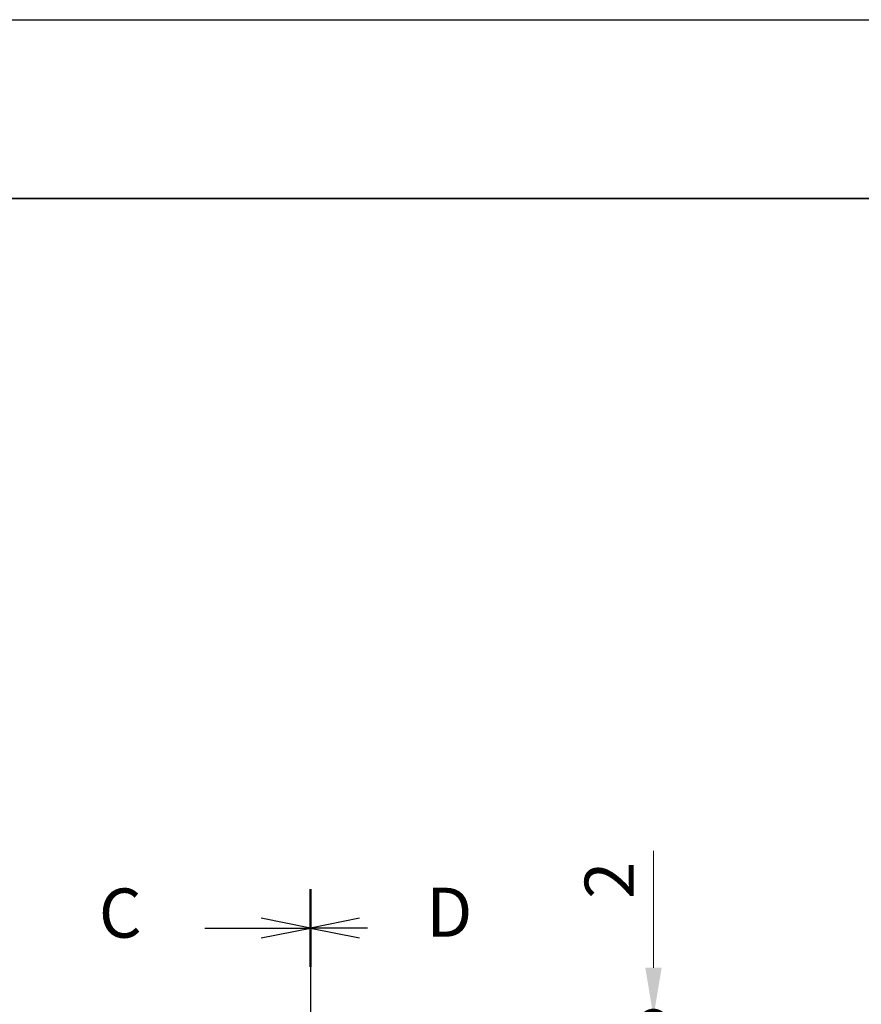
# Model space of a CAD drawing. Units: millimetres. Extents: x -50 to 7364, y -50 to 4717.
# Drawn here: x 1445 to 1680, y 1320 to 1596 of the extents above; entities that cross this region are included whole.
import ezdxf

# ---------------------------------------------------------------- set-up
doc = ezdxf.new("R2010")
doc.units = ezdxf.units.MM
doc.header["$LTSCALE"] = 2
doc.linetypes.add('CHAIN', pattern=[0.3543, 0.2362, -0.0295, 0.0591, -0.0295])
doc.layers.get('Defpoints').update_dxf_attribs({"lineweight": 25})
for name, color, linetype, lineweight in [('Border (ISO)', 7, 'Continuous', 35), ('Centerline (ISO)', 131, 'Continuous', 18), ('Dimension (ISO)', 7, 'Continuous', 18), ('Section Line (ISO)', 7, 'CHAIN', 25)]:
    doc.layers.add(name, color=color, linetype=linetype, lineweight=lineweight)
doc.styles.add('Note Text (TK)', font='txt')
doc.dimstyles.new('Default - Method 1b (TK)', dxfattribs={"dimscale": 2, "dimtxt": 2.5, "dimasz": 2.5, "dimexe": 1, "dimexo": 1.5, "dimgap": 1, "dimtad": 1, "dimtoh": 1, "dimrnd": 1e-08, "dimdsep": 46, "dimtxsty": 'Note Text (TK)', "dimcen": 0.09, "dimdle": 5, "dimclrd": 100, "dimclre": 100, "dimclrt": 7, "dimadec": 1, "dimazin": 1, "dimtfac": 1, "dimtmove": 0, "dimatfit": 3, "dimfxl": 1, "dimtolj": 1, "dimlwd": -1, "dimlwe": -1, "dimarcsym": 0})

# ---------------------------------------------------------------- blocks, each defined once
blk = doc.blocks.new('図面枠 tk図枠')
at = {"layer": 'Border (ISO)'}
blk.add_line((14.5, 289), (405.5, 289), dxfattribs=at)
blk = doc.blocks.new('2dTransSection2')
at = {"layer": 'Section Line (ISO)', "linetype": 'CHAIN', "ltscale": 16.806133}
blk.add_line((146.178, 253.865), (146.178, 77.233), dxfattribs=at)
at = {"layer": 'Section Line (ISO)', "linetype": 'Continuous', "lineweight": 50}
blk.add_line((146.178, 253.865), (146.178, 249.911), dxfattribs=at)
at = {"layer": 'Section Line (ISO)', "linetype": 'Continuous'}
for p, q in [((146.178, 251.888), (143.678, 252.388)), ((140.801, 251.888), (143.678, 251.888)), ((143.678, 251.888), (146.178, 251.888)), ((143.678, 251.388), (146.178, 251.888))]:
    blk.add_line(p, q, dxfattribs=at)
at = {"layer": 'Section Line (ISO)', "insert": (135.416, 250.616), "char_height": 2.5, "attachment_point": 7, "style": 'Note Text (TK)'}
blk.add_mtext('C', dxfattribs=at)
blk = doc.blocks.new('2dTransSection3')
at = {"layer": 'Section Line (ISO)', "linetype": 'CHAIN', "ltscale": 16.806059}
blk.add_line((146.178, 253.864), (146.178, 77.232), dxfattribs=at)
at = {"layer": 'Section Line (ISO)', "linetype": 'Continuous', "lineweight": 50}
blk.add_line((146.178, 253.864), (146.178, 249.91), dxfattribs=at)
at = {"layer": 'Section Line (ISO)', "linetype": 'Continuous'}
for p, q in [((148.678, 252.387), (146.178, 251.887)), ((148.678, 251.887), (146.178, 251.887)), ((146.178, 251.887), (148.678, 251.387)), ((149.079, 251.887), (148.678, 251.887))]:
    blk.add_line(p, q, dxfattribs=at)
at = {"layer": 'Section Line (ISO)', "insert": (152.073, 250.659), "char_height": 2.5, "attachment_point": 7, "style": 'Note Text (TK)'}
blk.add_mtext('D', dxfattribs=at)
blk = doc.blocks.new('_DotSmall')
at = {"color": 0, "linetype": 'ByBlock', "const_width": 0.5}
blk.add_lwpolyline([(-0.0625, 0, 1), (0.0625, 0, 1)], format="xyb", close=True, dxfattribs=at)
blk = doc.blocks.new('*D36')
at = {"layer": 'Defpoints', "color": 0}
for p in [(1556.23, 1316.53), (1556.23, 1314.53), (1622.23, 1316.53)]:
    blk.add_point(p, dxfattribs=at)
at = {"layer": 'Dimension (ISO)', "color": 100}
for p, q in [((1622.23, 1330.28), (1622.23, 1363)), ((1564.48, 1316.53), (1627.73, 1316.53)), ((1564.48, 1314.53), (1627.73, 1314.53)), ((1622.23, 1314.53), (1622.23, 1316.53)), ((1622.23, 1314.53), (1622.23, 1300.78))]:
    blk.add_line(p, q, dxfattribs=at)
blk.add_solid([(1619.94, 1330.28), (1624.52, 1330.28), (1622.23, 1316.53)], dxfattribs=at)
at = {"layer": 'Dimension (ISO)', "color": 100, "xscale": 13.75, "yscale": 13.75, "zscale": 13.75, "rotation": 90}
blk.add_blockref('_DotSmall', (1622.23, 1314.53), dxfattribs=at)
at = {"layer": 'Dimension (ISO)', "color": 7, "insert": (1609.85, 1349.53), "char_height": 13.75, "attachment_point": 4, "rotation": 90, "style": 'Note Text (TK)'}
blk.add_mtext('\\A1;2', dxfattribs=at)

msp = doc.modelspace()

# ---------------------------------------------------------------- linework, layer by layer
at = {"color": 6}
msp.add_lwpolyline([(-50, 1595.5), (7363.5, 1595.5), (7363.5, -50), (-50, -50)], close=True, dxfattribs=at)
at = {"layer": 'Centerline (ISO)', "linetype": 'CHAIN', "ltscale": 23.990969}
msp.add_line((1526.2274, 1330.2805), (1526.2274, 402.7805), dxfattribs=at)

# ---------------------------------------------------------------- block references
at = {"xscale": 5.5, "yscale": 5.5, "zscale": 5.5}
msp.add_blockref('図面枠 tk図枠', (722.25, -44), dxfattribs=at)
at = {"layer": 'Section Line (ISO)', "xscale": 5.5, "yscale": 5.5, "zscale": 5.5}
for name in ['2dTransSection2', '2dTransSection3']:
    msp.add_blockref(name, (722.25, -44), dxfattribs=at)

# ---------------------------------------------------------------- dimensions: what is measured, and where the dimension line sits
at = {"layer": 'Dimension (ISO)', "color": 100}
dim = msp.add_linear_dim(base=(1622.2274, 1316.5305), p1=(1556.2274, 1314.5305), p2=(1556.2274, 1316.5305), angle=90, dimstyle='Default - Method 1b (TK)', override={"dimscale": 0, "dimtxt": 13.75, "dimasz": 13.75, "dimexe": 5.5, "dimexo": 8.25, "dimgap": 5.5, "dimtoh": 0, "dimdec": 2, "dimblk1": 'DotSmall', "dimsah": 1, "dimcen": 0.495, "dimdle": 0, "dimtol": 0, "dimlim": 0, "dimtp": 0, "dimtm": 0, "dimtdec": 2, "dimtofl": 1, "dimatfit": 1}, dxfattribs=at)
dim.commit()
dim.dimension.update_dxf_attribs({"geometry": '*D36', "text_midpoint": (1622.2274, 1353.5149), "dimtype": 160})

doc.saveas('drawing.dxf')
